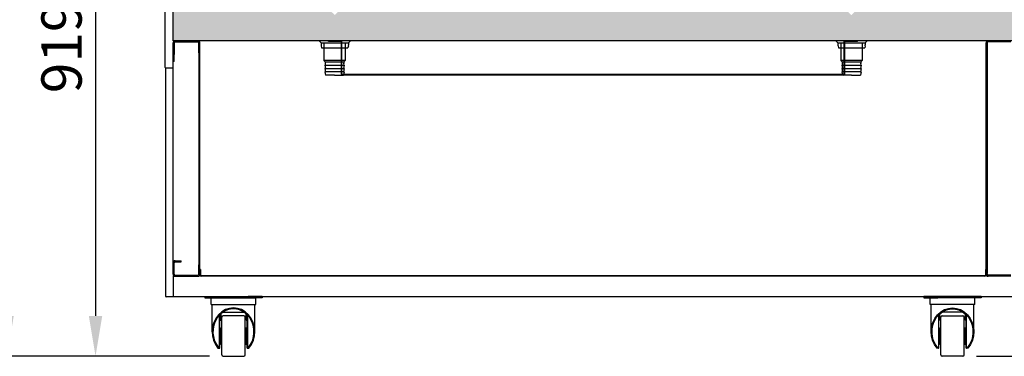
# Model space of a CAD drawing. Extents: x 117911 to 136341, y 17422 to 31597.
# Drawn here: x 133728 to 135194, y 28040 to 28541 of the extents above; entities that cross this region are included whole.
import ezdxf

# ---------------------------------------------------------------- set-up
doc = ezdxf.new("R2010")
doc.units = 0
doc.header["$LTSCALE"] = 0.2
doc.layers.get('0').update_dxf_attribs({"linetype": 'CONTINUOUS'})
doc.layers.get('DEFPOINTS').update_dxf_attribs({"linetype": 'CONTINUOUS'})
for name, color, linetype in [('11_ASSI', 7, 'CONTINUOUS'), ('20_SUPERFICI', 7, 'CONTINUOUS'), ('LINEE_SOTTILI', 8, 'CONTINUOUS'), ('LINEE_SPESSE', 7, 'CONTINUOUS')]:
    doc.layers.add(name, color=color, linetype=linetype)
doc.layers.add('QUOTE_CATALOGO', color=7, linetype='CONTINUOUS', true_color=0x7c9cce)
doc.layers.add('SEZIONI-CAMPITURA', color=7, linetype='CONTINUOUS', true_color=0xf4efd4)
doc.styles.add('CATALOGO', font='arial.ttf')
doc.dimstyles.new('CATALOGO', dxfattribs={"dimscale": 20, "dimtxt": 3, "dimasz": 3, "dimexe": 1, "dimexo": 1, "dimgap": 1, "dimtad": 1, "dimdec": 0, "dimdsep": 46, "dimtxsty": 'CATALOGO', "dimcen": 1, "dimclrd": 256, "dimclre": 256, "dimclrt": 7, "dimadec": 0, "dimazin": 2, "dimtfac": 1, "dimtdec": 0, "dimtofl": 0, "dimtmove": 0, "dimatfit": 3, "dimfxl": 1.5, "dimtolj": 1, "dimarcsym": 0})

# ---------------------------------------------------------------- blocks, each defined once
blk = doc.blocks.new('A$C66644A4D')
at = {"layer": 'LINEE_SOTTILI'}
for p, q in [((4.9, 48.1), (2, 51)), ((4.9, 48.1), (4.9, 45.2)), ((4.9, 48.1), (45.6, 48.1)), ((9, 48.1), (9, 22)), ((41, 48.1), (41, 22)), ((45.6, 48.1), (48.5, 51)), ((45.6, 48.1), (48.5, 51)), ((45.6, 48.1), (45.6, 45.2)), ((5.1, 43.8), (5.7, 40.8)), ((5.7, 40.8), (44.9, 40.8)), ((45.5, 43.8), (44.9, 40.8)), ((11, 20), (9, 22)), ((41, 22), (9, 22)), ((10.5, 15), (11.5, 10)), ((11.5, 15), (10.5, 15)), ((11, 20), (11, 18)), ((11, 20), (39, 20)), ((11.1, 17), (11.5, 15)), ((11.5, 15), (38.5, 15)), ((38.9, 17), (38.5, 15)), ((39.5, 15), (38.5, 10)), ((38.5, 15), (39.5, 15)), ((39, 20), (41, 22)), ((39, 20), (41, 22)), ((39, 20), (39, 18)), ((10.5, 10), (11.5, 5)), ((11.5, 10), (10.5, 10)), ((10.5, 5), (11.5, 0)), ((11.5, 5), (10.5, 5)), ((11.5, 10), (38.5, 10)), ((38.5, 5), (11.5, 5)), ((25, 0), (11.5, 0)), ((25, 0), (38.5, 0)), ((39.5, 10), (38.5, 5)), ((38.5, 10), (39.5, 10)), ((39.5, 5), (38.5, 0)), ((38.5, 5), (39.5, 5))]:
    blk.add_line(p, q, dxfattribs=at)
for centre, radius, start, end in [((12.2, 45.2), 7.26, 180, 191.3099), ((38.3, 45.2), 7.26, 348.6901, 0), ((16, 18), 5, 180, 191.3099), ((34, 18), 5, 348.6901, 0)]:
    blk.add_arc(centre, radius, start, end, dxfattribs=at)
blk = doc.blocks.new('*D208')
at = {"layer": 'DEFPOINTS', "color": 0}
for p in [(133957.5, 29268.9), (133709.4, 28039.9), (134030.9, 28039.9)]:
    blk.add_point(p, dxfattribs=at)
at = {"layer": 'QUOTE_CATALOGO', "lineweight": -2}
for p, q in [((133937.5, 29268.9), (133689.4, 29268.9)), ((133709.4, 29208.9), (133709.4, 28099.9)), ((134010.9, 28039.9), (133689.4, 28039.9))]:
    blk.add_line(p, q, dxfattribs=at)
at = {"layer": 'QUOTE_CATALOGO'}
for points in [[(133699.4, 29208.9), (133719.4, 29208.9), (133709.4, 29268.9)], [(133699.4, 28099.9), (133719.4, 28099.9), (133709.4, 28039.9)]]:
    blk.add_solid(points, dxfattribs=at)
at = {"layer": 'QUOTE_CATALOGO', "color": 7, "insert": (133658.7, 28654.4), "char_height": 60, "attachment_point": 5, "rotation": 90, "style": 'CATALOGO'}
blk.add_mtext('\\A1;1229', dxfattribs=at)
blk = doc.blocks.new('*D210')
at = {"layer": 'DEFPOINTS', "color": 0}
for p in [(133958.3, 28958.9), (133841.1, 28039.9), (134030.9, 28039.9)]:
    blk.add_point(p, dxfattribs=at)
at = {"layer": 'QUOTE_CATALOGO', "lineweight": -2}
for p, q in [((133938.3, 28958.9), (133821.1, 28958.9)), ((133841.1, 28898.9), (133841.1, 28099.9)), ((134010.9, 28039.9), (133821.1, 28039.9))]:
    blk.add_line(p, q, dxfattribs=at)
at = {"layer": 'QUOTE_CATALOGO'}
for points in [[(133831.1, 28898.9), (133851.1, 28898.9), (133841.1, 28958.9)], [(133831.1, 28099.9), (133851.1, 28099.9), (133841.1, 28039.9)]]:
    blk.add_solid(points, dxfattribs=at)
at = {"layer": 'QUOTE_CATALOGO', "color": 7, "insert": (133790.5, 28499.4), "char_height": 60, "attachment_point": 5, "rotation": 90, "style": 'CATALOGO'}
blk.add_mtext('\\A1;919', dxfattribs=at)
blk = doc.blocks.new('*D213')
at = {"layer": 'DEFPOINTS', "color": 0}
for p in [(135218.9, 28469.2), (135132.1, 28039.9), (135377.7, 28039.9)]:
    blk.add_point(p, dxfattribs=at)
at = {"layer": 'QUOTE_CATALOGO', "lineweight": -2}
for p, q in [((135238.9, 28469.2), (135397.7, 28469.2)), ((135377.7, 28409.2), (135377.7, 28099.9)), ((135152.1, 28039.9), (135397.7, 28039.9))]:
    blk.add_line(p, q, dxfattribs=at)
at = {"layer": 'QUOTE_CATALOGO'}
for points in [[(135367.7, 28409.2), (135387.7, 28409.2), (135377.7, 28469.2)], [(135367.7, 28099.9), (135387.7, 28099.9), (135377.7, 28039.9)]]:
    blk.add_solid(points, dxfattribs=at)
at = {"layer": 'QUOTE_CATALOGO', "color": 7, "insert": (135327.1, 28254.5), "char_height": 60, "attachment_point": 5, "rotation": 90, "style": 'CATALOGO'}
blk.add_mtext('\\A1;429', dxfattribs=at)

msp = doc.modelspace()

# ---------------------------------------------------------------- hatches: boundary and pattern name
at = {"layer": 'SEZIONI-CAMPITURA'}
msp.add_hatch(color=256, dxfattribs=at).paths.add_polyline_path([(133956.5, 28936.9), (133956.8, 28937.6), (133957.5, 28937.9), (134000.6, 28937.9), (134001.2, 28937.6), (134001.5, 28936.9), (134001.5, 28585.9), (134001.2, 28585.2), (134000.2, 28584.9), (134001.5, 28584.9), (134181, 28562.8), (134197.3, 28547.5), (134197.6, 28547.8), (134198.4, 28548.6), (134210.1, 28560.3), (134210.8, 28560.6), (134564.4, 28585.4), (134598.4, 28585.4), (134951.6, 28560.7), (134952.2, 28560.6), (134952.8, 28560.3), (134965.6, 28547.5), (134966, 28547.4), (134966.3, 28547.5), (134981.3, 28562.5), (134981.9, 28562.8), (135161.3, 28584.8), (135162.5, 28584.9), (135161.8, 28585.2), (135161.5, 28585.9), (135161.5, 28936.9), (135161.8, 28937.6), (135162.4, 28937.9), (135205.5, 28937.9), (135206.2, 28937.6), (135206.5, 28936.6), (135206.5, 28509.9), (135206.2, 28509.2), (135205.5, 28508.9), (133957.5, 28508.9), (133956.8, 28509.2), (133956.5, 28509.9)])

# ---------------------------------------------------------------- linework, layer by layer
at = {"color": 7, "linetype": 'Continuous'}
for p, q in [((133944.5, 28957.9), (133944.5, 28469.9)), ((133945.3, 28469), (133944.5, 28469.9)), ((133945, 28468.1), (133945, 28129.6)), ((133945.6, 28469.2), (133956.5, 28469.2)), ((134013.1, 28116.9), (134013.1, 28126.9)), ((134079.6, 28116.9), (134079.6, 28126.9)), ((135083.3, 28116.9), (135083.3, 28126.9)), ((135149.8, 28116.9), (135149.8, 28126.9)), ((134013.1, 28116.9), (134079.6, 28116.9)), ((134014.6, 28076.3), (134014.6, 28116.9)), ((134078.1, 28076.3), (134078.1, 28116.9)), ((134079.6, 28116.9), (134079.6, 28117.9)), ((135083.3, 28116.9), (135083.3, 28117.9)), ((135149.8, 28116.9), (135083.3, 28116.9)), ((135084.8, 28076.3), (135084.8, 28116.9)), ((135148.3, 28076.3), (135148.3, 28116.9)), ((134025.9, 28051.9), (134025.9, 28101.6)), ((134025.9, 28093.6), (134027.4, 28093.6)), ((134027.4, 28103), (134027.4, 28093.6)), ((134028.9, 28041.9), (134028.9, 28097.9)), ((134030.9, 28105.5), (134061.9, 28105.5)), ((134061.9, 28099.9), (134030.9, 28099.9)), ((134061.9, 28105.5), (134061.9, 28105.7)), ((134063.9, 28041.9), (134063.9, 28097.9)), ((134065.4, 28093.6), (134065.4, 28103)), ((134065.4, 28093.6), (134066.9, 28093.6)), ((134066.9, 28051.9), (134066.9, 28101.6)), ((135096.1, 28051.9), (135096.1, 28101.6)), ((135097.6, 28093.6), (135096.1, 28093.6)), ((135097.6, 28093.6), (135097.6, 28103)), ((135099.1, 28041.9), (135099.1, 28097.9)), ((135101.1, 28105.5), (135101.1, 28105.7)), ((135132.1, 28105.5), (135101.1, 28105.5)), ((135101.1, 28099.9), (135132.1, 28099.9)), ((135134.1, 28041.9), (135134.1, 28097.9)), ((135135.6, 28103), (135135.6, 28093.6)), ((135137.1, 28093.6), (135135.6, 28093.6)), ((135137.1, 28051.9), (135137.1, 28101.6)), ((134026.9, 28059.4), (134026.9, 28080.4)), ((134065.9, 28059.4), (134065.9, 28080.4)), ((135097.1, 28059.4), (135097.1, 28080.4)), ((135136.1, 28059.4), (135136.1, 28080.4)), ((134023.3, 28051.9), (134025.2, 28051.9)), ((134025.7, 28051.9), (134025.9, 28051.9)), ((134066.9, 28051.9), (134067.1, 28051.9)), ((134067.6, 28051.9), (134069.4, 28051.9)), ((135095.4, 28051.9), (135093.5, 28051.9)), ((135096.1, 28051.9), (135095.9, 28051.9)), ((135137.3, 28051.9), (135137.1, 28051.9)), ((135139.6, 28051.9), (135137.8, 28051.9)), ((134030.9, 28039.9), (134061.9, 28039.9)), ((135132.1, 28039.9), (135101.1, 28039.9))]:
    msp.add_line(p, q, dxfattribs=at)
for centre, radius, start, end in [((133946.4, 28468.1), 1.4, 123.3379, 180), ((133946.4, 28129.6), 1.4, 180, 270), ((134030.9, 28097.9), 2, 90, 180), ((134061.9, 28097.9), 2, 0, 90), ((135101.1, 28097.9), 2, 90, 180), ((135132.1, 28097.9), 2, 0, 90), ((134028.9, 28080.4), 2, 90, 180), ((134063.9, 28080.4), 2, 0, 90), ((135099.1, 28080.4), 2, 90, 180), ((135134.1, 28080.4), 2, 0, 90), ((134025.2, 28063.2), 11.4, 270.0208, 272.5957), ((134028.9, 28059.4), 2, 180, 270), ((134063.9, 28059.4), 2, 270, 0), ((134067.6, 28063.4), 11.6, 267.4285, 269.955), ((135095.4, 28063.4), 11.6, 270.045, 272.5715), ((135099.1, 28059.4), 2, 180, 270), ((135134.1, 28059.4), 2, 270, 0), ((135137.8, 28063.2), 11.4, 267.4043, 269.9792), ((134030.9, 28041.9), 2, 180, 270), ((134061.9, 28041.9), 2, 270, 0), ((135101.1, 28041.9), 2, 180, 270), ((135132.1, 28041.9), 2, 270, 0)]:
    msp.add_arc(centre, radius, start, end, dxfattribs=at)
for major_axis, start_param, end_param in [((0, 35.5), 3.953972, 8.612398), ((0, 34.2), -2.368795, 2.368795)]:
    msp.add_ellipse((134046.4, 28076.3), major_axis=major_axis, ratio=0.893113, start_param=start_param, end_param=end_param, dxfattribs=at)
at = {"color": 7, "linetype": 'Continuous', "extrusion": (0, 0, -1)}
for major_axis, start_param, end_param in [((0, 35.5), 3.953972, 8.612398), ((0, 34.2), -2.368795, 2.368795)]:
    msp.add_ellipse((135116.6, 28076.3), major_axis=major_axis, ratio=0.893113, start_param=start_param, end_param=end_param, dxfattribs=at)
at = {"layer": '11_ASSI', "color": 7, "linetype": 'Continuous'}
for p, q in [((134003.9, 28128.9), (134003.9, 28126.9)), ((134003.9, 28128.9), (134088.9, 28128.9)), ((134003.9, 28126.9), (134079.6, 28126.9)), ((134088.9, 28128.9), (134068.3, 28128.9)), ((134088.9, 28126.9), (134068.3, 28126.9)), ((134088.9, 28128.9), (134088.9, 28126.9)), ((135159.1, 28128.9), (135074.1, 28128.9)), ((135074.1, 28128.9), (135074.1, 28126.9)), ((135074.1, 28128.9), (135094.7, 28128.9)), ((135074.1, 28126.9), (135094.7, 28126.9)), ((135159.1, 28126.9), (135083.3, 28126.9)), ((135159.1, 28128.9), (135159.1, 28126.9)), ((134025.7, 28051.9), (134025.7, 28101.4)), ((134067.1, 28101.4), (134067.1, 28051.9)), ((135095.9, 28101.4), (135095.9, 28051.9)), ((135137.3, 28051.9), (135137.3, 28101.4))]:
    msp.add_line(p, q, dxfattribs=at)
at = {"layer": '20_SUPERFICI', "color": 7, "linetype": 'Continuous'}
for p, q in [((134030.9, 28105.5), (134030.9, 28105.7)), ((135132.1, 28105.5), (135132.1, 28105.7))]:
    msp.add_line(p, q, dxfattribs=at)
at = {"layer": 'LINEE_SOTTILI', "linetype": 'Continuous'}
for p, q in [((134187.9, 28508.2), (134187.9, 28508.9)), ((134206.5, 28508.9), (134187.9, 28508.9)), ((134206.5, 28508.2), (134187.9, 28508.2)), ((134207.2, 28459.6), (134207.2, 28507.5)), ((134207.9, 28459.6), (134207.9, 28507.5)), ((134955.1, 28507.5), (134955.1, 28459.6)), ((134955.8, 28507.5), (134955.8, 28459.6)), ((134975.1, 28508.9), (134956.5, 28508.9)), ((134975.1, 28508.2), (134956.5, 28508.2)), ((134975.1, 28508.2), (134975.1, 28508.9)), ((135203.5, 28508.9), (135169.5, 28508.9)), ((134954.4, 28458.9), (134208.6, 28458.9)), ((134954.4, 28458.2), (134208.6, 28458.2))]:
    msp.add_line(p, q, dxfattribs=at)
for centre, radius, start, end in [((134206.5, 28507.5), 1.4, 0, 90), ((134206.5, 28507.5), 0.7, 0, 90), ((134956.5, 28507.5), 1.4, 90, 180), ((134956.5, 28507.5), 0.7, 90, 180), ((134208.6, 28459.6), 1.4, 180, 270), ((134208.6, 28459.6), 0.7, 180, 270), ((134954.4, 28459.6), 1.4, 270, 0), ((134954.4, 28459.6), 0.7, 270, 0)]:
    msp.add_arc(centre, radius, start, end, dxfattribs=at)
at = {"layer": 'LINEE_SPESSE'}
for p, q in [((133956.5, 28179.4), (133956.5, 28505.9)), ((133958, 28505.9), (133958, 28488.9)), ((133958, 28488.3), (133958, 28505.9)), ((133959.5, 28508.9), (133993.5, 28508.9)), ((133959.5, 28507.4), (133993.5, 28507.4)), ((133959.5, 28507.4), (133993.5, 28507.4)), ((133995, 28505.9), (133995, 28491.9)), ((133995, 28491.3), (133995, 28505.9)), ((133996.5, 28161.9), (133996.5, 28505.9)), ((135166.5, 28161.9), (135166.5, 28505.9)), ((135168, 28505.9), (135168, 28491.9)), ((135168, 28491.3), (135168, 28505.9)), ((135203.5, 28507.4), (135169.5, 28507.4)), ((133958, 28491), (133958, 28491.7)), ((133995, 28491.3), (133995, 28176.4)), ((135168, 28491.3), (135168, 28176.4)), ((133958, 28478.3), (133956.5, 28478.3)), ((133958, 28478.3), (133958, 28488.3)), ((133959.5, 28181.9), (133968.5, 28181.9)), ((133959.5, 28181.9), (133968.5, 28181.9)), ((133968.5, 28180.4), (133968.5, 28181.9)), ((133956.5, 28179.4), (133956.5, 28179.4)), ((133956.5, 28179.4), (133956.5, 28178.9)), ((133956.5, 28161.9), (133956.5, 28178.9)), ((133958, 28161.9), (133958, 28178.9)), ((133959.5, 28180.4), (133968.5, 28180.4)), ((133995, 28176.4), (133995, 28163.1)), ((133995, 28161.9), (133995, 28175.9)), ((133996.5, 28168.9), (133996.5, 28160.7)), ((133997.4, 28168.9), (133996.5, 28168.9)), ((133997.4, 28168.9), (133997.4, 28160.7)), ((135165.6, 28168.9), (135166.5, 28168.9)), ((135165.6, 28168.9), (135165.6, 28160.7)), ((135166.5, 28168.9), (135166.5, 28160.7)), ((135168, 28176.4), (135168, 28163.1)), ((135168, 28161.9), (135168, 28175.9)), ((133956.5, 28158.9), (133956.5, 28128.9)), ((133959.5, 28158.9), (133956.5, 28158.9)), ((133959.5, 28160.4), (133993.5, 28160.4)), ((133959.5, 28158.9), (133993.5, 28158.9)), ((133998.3, 28159.8), (135164.7, 28159.8)), ((135164.7, 28158.9), (133998.3, 28158.9)), ((135203.5, 28160.4), (135169.5, 28160.4)), ((135203.5, 28158.9), (135169.5, 28158.9)), ((133961.4, 28128.2), (133946.4, 28128.2)), ((133956.5, 28128.9), (135206.5, 28128.9)), ((133961.4, 28128.2), (133961.4, 28128.9))]:
    msp.add_line(p, q, dxfattribs=at)
msp.add_lwpolyline([(135205.5, 28508.9), (133957.5, 28508.9), (133956.8, 28509.2), (133956.5, 28509.9), (133956.5, 28936.9)], dxfattribs=at)
for centre, radius, start, end in [((133959.5, 28505.9), 3, 90, 180), ((133959.5, 28505.9), 1.5, 90, 180), ((133959.5, 28505.9), 1.5, 90, 180), ((133993.5, 28505.9), 3, 0, 90), ((133993.5, 28505.9), 1.5, 0, 90), ((133993.5, 28505.9), 1.5, 0, 90), ((135169.5, 28505.9), 3, 90, 180), ((135169.5, 28505.9), 1.5, 90, 180), ((133959.5, 28178.9), 3, 90, 180), ((133959.5, 28178.9), 1.5, 90, 180), ((133959.5, 28161.9), 3, 180, 270), ((133959.5, 28161.9), 1.5, 180, 270), ((133993.5, 28161.9), 3, 270, 0), ((133993.5, 28161.9), 1.5, 270, 0), ((133998.3, 28160.7), 1.8, 180, 270), ((133998.3, 28160.7), 0.9, 180, 270), ((135164.7, 28160.7), 1.8, 270, 0), ((135164.7, 28160.7), 0.9, 270, 0), ((135169.5, 28161.9), 3, 180, 270), ((135169.5, 28161.9), 1.5, 180, 270)]:
    msp.add_arc(centre, radius, start, end, dxfattribs=at)

# ---------------------------------------------------------------- block references
at = {"layer": 'LINEE_SOTTILI', "linetype": 'Continuous'}
for p in [(134171.9, 28457.9), (134941.2, 28457.9)]:
    msp.add_blockref('A$C66644A4D', p, dxfattribs=at)

# ---------------------------------------------------------------- dimensions: what is measured, and where the dimension line sits
at = {"layer": 'QUOTE_CATALOGO'}
for base, p1, p2, picture, middle in [((133709.4, 28039.9), (133957.5, 29268.9), (134030.9, 28039.9), '*D208', (133658.7, 28654.4)), ((133841.1, 28039.9), (133958.3, 28958.9), (134030.9, 28039.9), '*D210', (133790.5, 28499.4)), ((135377.7, 28039.9), (135218.9, 28469.2), (135132.1, 28039.9), '*D213', (135327.1, 28254.5))]:
    dim = msp.add_linear_dim(base=base, p1=p1, p2=p2, angle=90, dimstyle='CATALOGO', dxfattribs=at)
    dim.commit()
    dim.dimension.update_dxf_attribs({"geometry": picture, "text_midpoint": middle})

doc.saveas('drawing.dxf')
